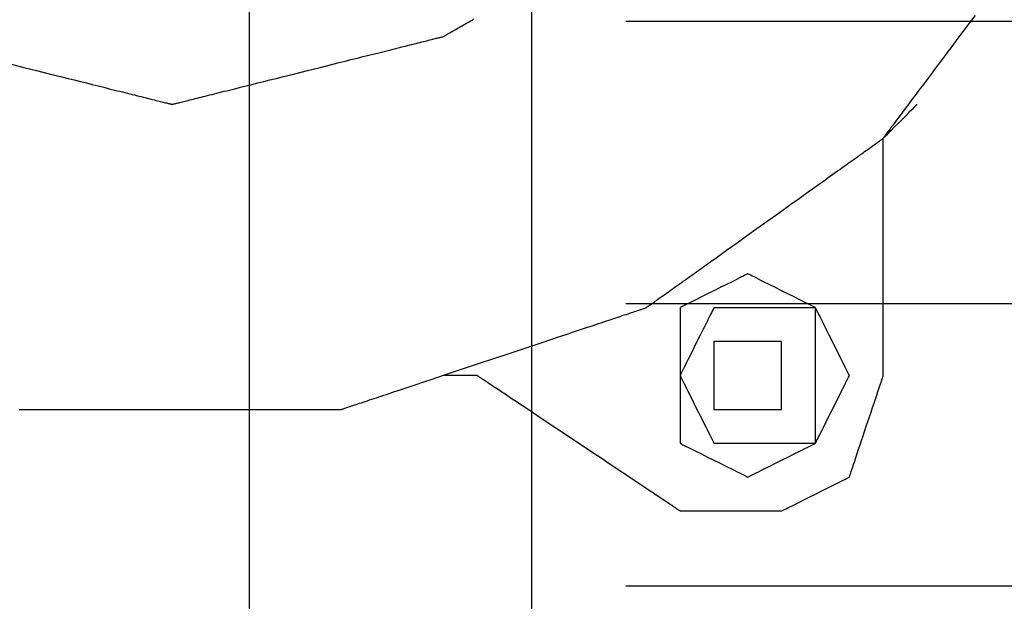
# Model space of a CAD drawing. Units: millimetres. Extents: x 660964 to 705081, y 6861912 to 6891612.
# Drawn here: x 673073 to 673156, y 6877379 to 6877428 of the extents above; entities that cross this region are included whole.
import ezdxf

# ---------------------------------------------------------------- set-up
doc = ezdxf.new("R2010")
doc.units = ezdxf.units.MM
doc.header["$LTSCALE"] = 0.5
doc.linetypes.add('HIDDEN', pattern=[9.525, 6.35, -3.175])
doc.layers.add('CISM_04_LINHA_PROJEÇÃO', color=32, linetype='HIDDEN')
doc.layers.add('CISM_36_TAMPA EM FIBRA', color=7, linetype='Continuous')

msp = doc.modelspace()

# ---------------------------------------------------------------- hatches: boundary and pattern name
at = {"layer": 'CISM_36_TAMPA EM FIBRA'}
h = msp.add_hatch(dxfattribs=at)
h.set_pattern_fill('EARTH', color=253, scale=10)
h.set_pattern_definition([(0, (67969.5, 16459.13), (63.5, 63.5), [63.5, -63.5]), (0, (67969.5, 16482.94), (63.5, 63.5), [63.5, -63.5]), (0, (67969.5, 16506.754), (63.5, 63.5), [63.5, -63.5]), (90, (67977.44, 16514.69), (-63.5, 63.5), [63.5, -63.5]), (90, (68001.25, 16514.69), (-63.5, 63.5), [63.5, -63.5]), (90, (68025.06, 16514.69), (-63.5, 63.5), [63.5, -63.5])])
h.paths.add_polyline_path([(673572.226, 6877842.054), (672749.677, 6877842.054), (672749.677, 6877119.505), (673572.226, 6877119.505)])

# ---------------------------------------------------------------- linework, layer by layer
at = {"layer": 'CISM_04_LINHA_PROJEÇÃO'}
for points in [[(673109.127, 6877426.494), (673109.13, 6877426.496), (673109.141, 6877426.502), (673109.159, 6877426.512), (673109.184, 6877426.526), (673109.216, 6877426.545), (673109.254, 6877426.567), (673109.3, 6877426.593), (673109.351, 6877426.622), (673109.409, 6877426.655), (673109.474, 6877426.692), (673109.544, 6877426.732), (673109.621, 6877426.776), (673109.704, 6877426.823), (673109.792, 6877426.874), (673109.886, 6877426.928), (673109.986, 6877426.985), (673110.091, 6877427.045), (673110.202, 6877427.108), (673110.318, 6877427.174), (673110.439, 6877427.244), (673110.565, 6877427.316), (673110.696, 6877427.391), (673110.832, 6877427.468), (673110.972, 6877427.548), (673111.117, 6877427.631), (673111.267, 6877427.717), (673111.421, 6877427.805), (673111.579, 6877427.895), (673111.741, 6877427.988)], [(673146.27, 6877417.923), (673146.273, 6877417.927), (673146.282, 6877417.939), (673146.298, 6877417.96), (673146.319, 6877417.988), (673146.346, 6877418.025), (673146.379, 6877418.069), (673146.418, 6877418.12), (673146.462, 6877418.179), (673146.512, 6877418.246), (673146.567, 6877418.32), (673146.628, 6877418.4), (673146.693, 6877418.488), (673146.764, 6877418.582), (673146.84, 6877418.683), (673146.921, 6877418.791), (673147.006, 6877418.905), (673147.097, 6877419.025), (673147.191, 6877419.152), (673147.291, 6877419.284), (673147.395, 6877419.422), (673147.503, 6877419.567), (673147.615, 6877419.716), (673147.731, 6877419.872), (673147.852, 6877420.032), (673147.976, 6877420.198), (673148.104, 6877420.369), (673148.236, 6877420.545), (673148.372, 6877420.725), (673148.511, 6877420.911), (673148.653, 6877421.101), (673148.799, 6877421.295), (673148.948, 6877421.494), (673149.101, 6877421.697), (673149.256, 6877421.904), (673149.414, 6877422.115), (673149.575, 6877422.33), (673149.739, 6877422.548), (673149.905, 6877422.77), (673150.074, 6877422.995), (673150.246, 6877423.224), (673150.42, 6877423.456), (673150.596, 6877423.69), (673150.774, 6877423.928), (673150.954, 6877424.168), (673151.136, 6877424.411), (673151.32, 6877424.657), (673151.694, 6877425.155), (673152.074, 6877425.661), (673152.459, 6877426.175), (673152.849, 6877426.694), (673153.242, 6877427.219), (673153.639, 6877427.749), (673154.039, 6877428.281)], [(673086.269, 6877420.78), (673086.273, 6877420.781), (673086.286, 6877420.784), (673086.306, 6877420.789), (673086.335, 6877420.797), (673086.371, 6877420.806), (673086.415, 6877420.817), (673086.467, 6877420.83), (673086.526, 6877420.844), (673086.592, 6877420.861), (673086.666, 6877420.879), (673086.746, 6877420.899), (673086.834, 6877420.921), (673086.929, 6877420.945), (673087.03, 6877420.97), (673087.137, 6877420.997), (673087.251, 6877421.026), (673087.372, 6877421.056), (673087.498, 6877421.087), (673087.63, 6877421.12), (673087.769, 6877421.155), (673087.913, 6877421.191), (673088.063, 6877421.228), (673088.218, 6877421.267), (673088.378, 6877421.307), (673088.544, 6877421.349), (673088.715, 6877421.392), (673088.891, 6877421.436), (673089.072, 6877421.481), (673089.257, 6877421.527), (673089.447, 6877421.575), (673089.642, 6877421.623), (673089.841, 6877421.673), (673090.044, 6877421.724), (673090.251, 6877421.775), (673090.462, 6877421.828), (673090.676, 6877421.882), (673090.895, 6877421.936), (673091.117, 6877421.992), (673091.571, 6877422.105), (673092.037, 6877422.222), (673092.515, 6877422.341), (673093.003, 6877422.463), (673093.501, 6877422.588), (673094.008, 6877422.714), (673094.521, 6877422.843), (673095.041, 6877422.973), (673095.566, 6877423.104), (673096.628, 6877423.369), (673097.698, 6877423.637), (673098.768, 6877423.904), (673099.83, 6877424.17), (673100.355, 6877424.301), (673100.875, 6877424.431), (673101.388, 6877424.559), (673101.894, 6877424.686), (673102.392, 6877424.81), (673102.881, 6877424.932), (673103.359, 6877425.052), (673103.825, 6877425.169), (673104.279, 6877425.282), (673104.501, 6877425.337), (673104.719, 6877425.392), (673104.934, 6877425.446), (673105.145, 6877425.498), (673105.352, 6877425.55), (673105.555, 6877425.601), (673105.754, 6877425.651), (673105.948, 6877425.699), (673106.138, 6877425.747), (673106.324, 6877425.793), (673106.505, 6877425.838), (673106.68, 6877425.882), (673106.851, 6877425.925), (673107.017, 6877425.966), (673107.178, 6877426.007), (673107.333, 6877426.045), (673107.483, 6877426.083), (673107.627, 6877426.119), (673107.765, 6877426.153), (673107.898, 6877426.187), (673108.024, 6877426.218), (673108.144, 6877426.248), (673108.258, 6877426.277), (673108.366, 6877426.304), (673108.467, 6877426.329), (673108.562, 6877426.352), (673108.649, 6877426.374), (673108.73, 6877426.395), (673108.804, 6877426.413), (673108.87, 6877426.43), (673108.929, 6877426.444), (673108.981, 6877426.457), (673109.025, 6877426.468), (673109.061, 6877426.477), (673109.09, 6877426.484), (673109.11, 6877426.49), (673109.122, 6877426.493), (673109.127, 6877426.494)], [(673072.709, 6877424.17), (673073.77, 6877423.904), (673074.84, 6877423.637), (673075.91, 6877423.369), (673076.972, 6877423.104), (673077.497, 6877422.973), (673078.017, 6877422.843), (673078.531, 6877422.714), (673079.037, 6877422.588), (673079.535, 6877422.463), (673080.023, 6877422.341), (673080.501, 6877422.222), (673080.968, 6877422.105), (673081.422, 6877421.992), (673081.644, 6877421.936), (673081.862, 6877421.882), (673082.077, 6877421.828), (673082.288, 6877421.775), (673082.495, 6877421.724), (673082.698, 6877421.673), (673082.896, 6877421.623), (673083.091, 6877421.575), (673083.281, 6877421.527), (673083.466, 6877421.481), (673083.647, 6877421.436), (673083.823, 6877421.392), (673083.994, 6877421.349), (673084.16, 6877421.307), (673084.32, 6877421.267), (673084.475, 6877421.228), (673084.625, 6877421.191), (673084.769, 6877421.155), (673084.908, 6877421.12), (673085.04, 6877421.087), (673085.167, 6877421.056), (673085.287, 6877421.026), (673085.401, 6877420.997), (673085.509, 6877420.97), (673085.61, 6877420.945), (673085.704, 6877420.921), (673085.792, 6877420.899), (673085.872, 6877420.879), (673085.946, 6877420.861), (673086.012, 6877420.844), (673086.071, 6877420.83), (673086.123, 6877420.817), (673086.167, 6877420.806), (673086.204, 6877420.797), (673086.232, 6877420.789), (673086.253, 6877420.784), (673086.265, 6877420.781), (673086.269, 6877420.78)], [(673149.126, 6877420.78), (673149.118, 6877420.772), (673149.094, 6877420.748), (673149.003, 6877420.657), (673148.862, 6877420.516), (673148.68, 6877420.334), (673148.464, 6877420.117), (673148.222, 6877419.876), (673147.698, 6877419.351), (673147.173, 6877418.827), (673146.932, 6877418.586), (673146.716, 6877418.369), (673146.533, 6877418.186), (673146.392, 6877418.046), (673146.302, 6877417.955), (673146.278, 6877417.931), (673146.27, 6877417.923)], [(673126.27, 6877403.637), (673126.273, 6877403.64), (673126.284, 6877403.648), (673126.302, 6877403.66), (673126.327, 6877403.678), (673126.359, 6877403.701), (673126.397, 6877403.728), (673126.442, 6877403.761), (673126.494, 6877403.798), (673126.552, 6877403.839), (673126.617, 6877403.885), (673126.687, 6877403.936), (673126.764, 6877403.99), (673126.847, 6877404.049), (673126.935, 6877404.113), (673127.029, 6877404.18), (673127.129, 6877404.251), (673127.234, 6877404.326), (673127.345, 6877404.405), (673127.461, 6877404.488), (673127.582, 6877404.575), (673127.708, 6877404.665), (673127.839, 6877404.758), (673127.975, 6877404.855), (673128.115, 6877404.956), (673128.26, 6877405.059), (673128.41, 6877405.166), (673128.564, 6877405.276), (673128.722, 6877405.389), (673128.884, 6877405.505), (673129.05, 6877405.624), (673129.221, 6877405.745), (673129.395, 6877405.869), (673129.572, 6877405.996), (673129.753, 6877406.126), (673129.938, 6877406.257), (673130.126, 6877406.392), (673130.317, 6877406.528), (673130.511, 6877406.667), (673130.708, 6877406.808), (673130.908, 6877406.951), (673131.316, 6877407.242), (673131.735, 6877407.541), (673132.162, 6877407.846), (673132.598, 6877408.157), (673133.041, 6877408.474), (673133.49, 6877408.795), (673133.945, 6877409.12), (673134.404, 6877409.448), (673135.333, 6877410.111), (673136.27, 6877410.78), (673137.206, 6877411.449), (673138.135, 6877412.112), (673138.594, 6877412.44), (673139.049, 6877412.765), (673139.499, 6877413.086), (673139.942, 6877413.403), (673140.377, 6877413.714), (673140.805, 6877414.019), (673141.223, 6877414.318), (673141.631, 6877414.61), (673141.831, 6877414.752), (673142.028, 6877414.893), (673142.222, 6877415.032), (673142.413, 6877415.168), (673142.601, 6877415.303), (673142.786, 6877415.434), (673142.967, 6877415.564), (673143.145, 6877415.691), (673143.319, 6877415.815), (673143.489, 6877415.936), (673143.655, 6877416.055), (673143.817, 6877416.171), (673143.975, 6877416.284), (673144.129, 6877416.394), (673144.279, 6877416.501), (673144.424, 6877416.604), (673144.565, 6877416.705), (673144.7, 6877416.802), (673144.831, 6877416.895), (673144.957, 6877416.985), (673145.079, 6877417.072), (673145.194, 6877417.155), (673145.305, 6877417.234), (673145.41, 6877417.309), (673145.51, 6877417.38), (673145.604, 6877417.448), (673145.693, 6877417.511), (673145.775, 6877417.57), (673145.852, 6877417.624), (673145.923, 6877417.675), (673145.987, 6877417.721), (673146.045, 6877417.762), (673146.097, 6877417.799), (673146.142, 6877417.832), (673146.181, 6877417.859), (673146.212, 6877417.882), (673146.237, 6877417.9), (673146.255, 6877417.912), (673146.266, 6877417.92), (673146.27, 6877417.923)], [(673146.27, 6877397.923), (673146.27, 6877397.926), (673146.27, 6877397.937), (673146.27, 6877397.955), (673146.27, 6877397.98), (673146.27, 6877398.012), (673146.27, 6877398.05), (673146.27, 6877398.095), (673146.27, 6877398.147), (673146.27, 6877398.205), (673146.27, 6877398.27), (673146.27, 6877398.34), (673146.27, 6877398.417), (673146.27, 6877398.5), (673146.27, 6877398.588), (673146.27, 6877398.682), (673146.27, 6877398.782), (673146.27, 6877398.887), (673146.27, 6877398.998), (673146.27, 6877399.114), (673146.27, 6877399.235), (673146.27, 6877399.361), (673146.27, 6877399.492), (673146.27, 6877399.628), (673146.27, 6877399.768), (673146.27, 6877399.913), (673146.27, 6877400.063), (673146.27, 6877400.217), (673146.27, 6877400.375), (673146.27, 6877400.704), (673146.27, 6877401.048), (673146.27, 6877401.406), (673146.27, 6877401.779), (673146.27, 6877402.164), (673146.27, 6877402.561), (673146.27, 6877402.969), (673146.27, 6877403.388), (673146.27, 6877403.815), (673146.27, 6877404.251), (673146.27, 6877404.694), (673146.27, 6877405.143), (673146.27, 6877405.598), (673146.27, 6877406.057), (673146.27, 6877406.986), (673146.27, 6877407.923), (673146.27, 6877408.859), (673146.27, 6877409.788), (673146.27, 6877410.247), (673146.27, 6877410.702), (673146.27, 6877411.152), (673146.27, 6877411.595), (673146.27, 6877412.03), (673146.27, 6877412.458), (673146.27, 6877412.876), (673146.27, 6877413.284), (673146.27, 6877413.681), (673146.27, 6877414.067), (673146.27, 6877414.439), (673146.27, 6877414.798), (673146.27, 6877415.142), (673146.27, 6877415.47), (673146.27, 6877415.629), (673146.27, 6877415.782), (673146.27, 6877415.932), (673146.27, 6877416.077), (673146.27, 6877416.218), (673146.27, 6877416.353), (673146.27, 6877416.484), (673146.27, 6877416.611), (673146.27, 6877416.732), (673146.27, 6877416.848), (673146.27, 6877416.958), (673146.27, 6877417.063), (673146.27, 6877417.163), (673146.27, 6877417.257), (673146.27, 6877417.346), (673146.27, 6877417.428), (673146.27, 6877417.505), (673146.27, 6877417.576), (673146.27, 6877417.64), (673146.27, 6877417.698), (673146.27, 6877417.75), (673146.27, 6877417.795), (673146.27, 6877417.834), (673146.27, 6877417.865), (673146.27, 6877417.89), (673146.27, 6877417.908), (673146.27, 6877417.919), (673146.27, 6877417.923)], [(673134.84, 6877406.493), (673134.824, 6877406.485), (673134.776, 6877406.461), (673134.699, 6877406.423), (673134.595, 6877406.371), (673134.466, 6877406.306), (673134.313, 6877406.23), (673134.14, 6877406.143), (673133.948, 6877406.047), (673133.739, 6877405.943), (673133.515, 6877405.831), (673133.033, 6877405.59), (673132.516, 6877405.332), (673131.984, 6877405.065), (673131.451, 6877404.799), (673130.935, 6877404.541), (673130.452, 6877404.3), (673130.228, 6877404.188), (673130.02, 6877404.084), (673129.827, 6877403.987), (673129.654, 6877403.901), (673129.502, 6877403.825), (673129.372, 6877403.76), (673129.268, 6877403.708), (673129.191, 6877403.669), (673129.143, 6877403.645), (673129.127, 6877403.637)], [(673140.555, 6877403.637), (673140.539, 6877403.645), (673140.491, 6877403.669), (673140.414, 6877403.708), (673140.31, 6877403.76), (673140.18, 6877403.825), (673140.028, 6877403.901), (673139.854, 6877403.987), (673139.662, 6877404.084), (673139.453, 6877404.188), (673139.23, 6877404.3), (673138.747, 6877404.541), (673138.231, 6877404.799), (673137.698, 6877405.065), (673137.165, 6877405.332), (673136.649, 6877405.59), (673136.166, 6877405.831), (673135.942, 6877405.943), (673135.733, 6877406.047), (673135.541, 6877406.143), (673135.368, 6877406.23), (673135.215, 6877406.306), (673135.086, 6877406.371), (673134.982, 6877406.423), (673134.905, 6877406.461), (673134.857, 6877406.485), (673134.84, 6877406.493)], [(673100.555, 6877395.065), (673100.559, 6877395.067), (673100.573, 6877395.071), (673100.596, 6877395.079), (673100.628, 6877395.09), (673100.669, 6877395.103), (673100.719, 6877395.12), (673100.777, 6877395.139), (673100.843, 6877395.162), (673100.918, 6877395.186), (673101.001, 6877395.214), (673101.092, 6877395.244), (673101.19, 6877395.277), (673101.297, 6877395.313), (673101.41, 6877395.35), (673101.531, 6877395.391), (673101.66, 6877395.434), (673101.795, 6877395.479), (673101.937, 6877395.526), (673102.086, 6877395.576), (673102.242, 6877395.628), (673102.404, 6877395.682), (673102.572, 6877395.738), (673102.747, 6877395.796), (673102.928, 6877395.856), (673103.114, 6877395.919), (673103.307, 6877395.983), (673103.504, 6877396.049), (673103.708, 6877396.116), (673103.916, 6877396.186), (673104.13, 6877396.257), (673104.349, 6877396.33), (673104.573, 6877396.405), (673104.801, 6877396.481), (673105.034, 6877396.558), (673105.271, 6877396.637), (673105.513, 6877396.718), (673105.758, 6877396.8), (673106.008, 6877396.883), (673106.262, 6877396.968), (673106.519, 6877397.053), (673106.779, 6877397.14), (673107.044, 6877397.228), (673107.311, 6877397.317), (673107.581, 6877397.408), (673108.131, 6877397.591), (673108.691, 6877397.777), (673109.261, 6877397.967), (673109.838, 6877398.16), (673110.423, 6877398.355), (673111.014, 6877398.552), (673111.609, 6877398.75), (673112.208, 6877398.95), (673113.412, 6877399.351), (673114.616, 6877399.753), (673115.215, 6877399.952), (673115.81, 6877400.151), (673116.401, 6877400.348), (673116.986, 6877400.543), (673117.564, 6877400.735), (673118.133, 6877400.925), (673118.693, 6877401.112), (673119.243, 6877401.295), (673119.513, 6877401.385), (673119.781, 6877401.474), (673120.045, 6877401.562), (673120.305, 6877401.649), (673120.563, 6877401.735), (673120.816, 6877401.819), (673121.066, 6877401.903), (673121.311, 6877401.984), (673121.553, 6877402.065), (673121.79, 6877402.144), (673122.023, 6877402.222), (673122.252, 6877402.298), (673122.475, 6877402.372), (673122.694, 6877402.445), (673122.908, 6877402.517), (673123.116, 6877402.586), (673123.32, 6877402.654), (673123.518, 6877402.72), (673123.71, 6877402.784), (673123.896, 6877402.846), (673124.077, 6877402.906), (673124.252, 6877402.965), (673124.42, 6877403.021), (673124.582, 6877403.075), (673124.738, 6877403.127), (673124.887, 6877403.176), (673125.029, 6877403.224), (673125.165, 6877403.269), (673125.293, 6877403.312), (673125.414, 6877403.352), (673125.528, 6877403.39), (673125.634, 6877403.425), (673125.732, 6877403.458), (673125.823, 6877403.488), (673125.906, 6877403.516), (673125.981, 6877403.541), (673126.047, 6877403.563), (673126.105, 6877403.583), (673126.155, 6877403.599), (673126.196, 6877403.613), (673126.228, 6877403.623), (673126.251, 6877403.631), (673126.265, 6877403.636), (673126.27, 6877403.637)], [(673131.983, 6877403.637), (673131.975, 6877403.621), (673131.951, 6877403.573), (673131.912, 6877403.496), (673131.86, 6877403.392), (673131.796, 6877403.262), (673131.72, 6877403.11), (673131.633, 6877402.937), (673131.537, 6877402.744), (673131.432, 6877402.535), (673131.321, 6877402.312), (673131.079, 6877401.829), (673130.821, 6877401.313), (673130.555, 6877400.78), (673130.289, 6877400.247), (673130.031, 6877399.731), (673129.789, 6877399.248), (673129.678, 6877399.024), (673129.573, 6877398.816), (673129.477, 6877398.623), (673129.39, 6877398.45), (673129.314, 6877398.298), (673129.25, 6877398.168), (673129.197, 6877398.064), (673129.159, 6877397.987), (673129.135, 6877397.939), (673129.127, 6877397.923)], [(673129.127, 6877403.637), (673129.127, 6877403.621), (673129.127, 6877403.573), (673129.127, 6877403.496), (673129.127, 6877403.392), (673129.127, 6877403.262), (673129.127, 6877403.11), (673129.127, 6877402.937), (673129.127, 6877402.744), (673129.127, 6877402.535), (673129.127, 6877402.312), (673129.127, 6877401.829), (673129.127, 6877401.313), (673129.127, 6877400.78), (673129.127, 6877400.247), (673129.127, 6877399.731), (673129.127, 6877399.248), (673129.127, 6877399.024), (673129.127, 6877398.816), (673129.127, 6877398.623), (673129.127, 6877398.45), (673129.127, 6877398.298), (673129.127, 6877398.168), (673129.127, 6877398.064), (673129.127, 6877397.987), (673129.127, 6877397.939), (673129.127, 6877397.923)], [(673134.84, 6877403.637), (673134.808, 6877403.637), (673134.718, 6877403.637), (673134.577, 6877403.637), (673134.394, 6877403.637), (673133.936, 6877403.637), (673133.412, 6877403.637), (673132.887, 6877403.637), (673132.43, 6877403.637), (673132.247, 6877403.637), (673132.106, 6877403.637), (673132.015, 6877403.637), (673131.983, 6877403.637)], [(673140.555, 6877403.637), (673140.539, 6877403.637), (673140.491, 6877403.637), (673140.414, 6877403.637), (673140.31, 6877403.637), (673140.18, 6877403.637), (673140.028, 6877403.637), (673139.854, 6877403.637), (673139.662, 6877403.637), (673139.453, 6877403.637), (673139.23, 6877403.637), (673138.747, 6877403.637), (673138.231, 6877403.637), (673137.698, 6877403.637), (673137.165, 6877403.637), (673136.649, 6877403.637), (673136.166, 6877403.637), (673135.942, 6877403.637), (673135.733, 6877403.637), (673135.541, 6877403.637), (673135.368, 6877403.637), (673135.215, 6877403.637), (673135.086, 6877403.637), (673134.982, 6877403.637), (673134.905, 6877403.637), (673134.857, 6877403.637), (673134.84, 6877403.637)], [(673140.555, 6877397.923), (673140.555, 6877397.939), (673140.555, 6877397.987), (673140.555, 6877398.064), (673140.555, 6877398.168), (673140.555, 6877398.298), (673140.555, 6877398.45), (673140.555, 6877398.623), (673140.555, 6877398.816), (673140.555, 6877399.024), (673140.555, 6877399.248), (673140.555, 6877399.731), (673140.555, 6877400.247), (673140.555, 6877400.78), (673140.555, 6877401.313), (673140.555, 6877401.829), (673140.555, 6877402.312), (673140.555, 6877402.535), (673140.555, 6877402.744), (673140.555, 6877402.937), (673140.555, 6877403.11), (673140.555, 6877403.262), (673140.555, 6877403.392), (673140.555, 6877403.496), (673140.555, 6877403.573), (673140.555, 6877403.621), (673140.555, 6877403.637)], [(673143.412, 6877397.923), (673143.404, 6877397.939), (673143.38, 6877397.987), (673143.342, 6877398.064), (673143.29, 6877398.168), (673143.225, 6877398.298), (673143.149, 6877398.45), (673143.062, 6877398.623), (673142.966, 6877398.816), (673142.861, 6877399.024), (673142.75, 6877399.248), (673142.508, 6877399.731), (673142.25, 6877400.247), (673141.984, 6877400.78), (673141.717, 6877401.313), (673141.459, 6877401.829), (673141.218, 6877402.312), (673141.106, 6877402.535), (673141.002, 6877402.744), (673140.905, 6877402.937), (673140.819, 6877403.11), (673140.743, 6877403.262), (673140.678, 6877403.392), (673140.626, 6877403.496), (673140.587, 6877403.573), (673140.563, 6877403.621), (673140.555, 6877403.637)], [(673131.983, 6877400.78), (673131.983, 6877400.764), (673131.983, 6877400.716), (673131.983, 6877400.639), (673131.983, 6877400.534), (673131.983, 6877400.405), (673131.983, 6877400.253), (673131.983, 6877400.079), (673131.983, 6877399.887), (673131.983, 6877399.678), (673131.983, 6877399.454), (673131.983, 6877398.972), (673131.983, 6877398.456), (673131.983, 6877397.923), (673131.983, 6877397.39), (673131.983, 6877396.873), (673131.983, 6877396.391), (673131.983, 6877396.167), (673131.983, 6877395.958), (673131.983, 6877395.766), (673131.983, 6877395.593), (673131.983, 6877395.44), (673131.983, 6877395.311), (673131.983, 6877395.207), (673131.983, 6877395.129), (673131.983, 6877395.082), (673131.983, 6877395.065)], [(673134.84, 6877400.78), (673134.808, 6877400.78), (673134.718, 6877400.78), (673134.577, 6877400.78), (673134.394, 6877400.78), (673133.936, 6877400.78), (673133.412, 6877400.78), (673132.887, 6877400.78), (673132.43, 6877400.78), (673132.247, 6877400.78), (673132.106, 6877400.78), (673132.015, 6877400.78), (673131.983, 6877400.78)], [(673137.698, 6877400.78), (673137.666, 6877400.78), (673137.575, 6877400.78), (673137.434, 6877400.78), (673137.251, 6877400.78), (673136.794, 6877400.78), (673136.269, 6877400.78), (673135.744, 6877400.78), (673135.287, 6877400.78), (673135.104, 6877400.78), (673134.963, 6877400.78), (673134.873, 6877400.78), (673134.84, 6877400.78)], [(673137.698, 6877395.065), (673137.698, 6877395.082), (673137.698, 6877395.129), (673137.698, 6877395.207), (673137.698, 6877395.311), (673137.698, 6877395.44), (673137.698, 6877395.593), (673137.698, 6877395.766), (673137.698, 6877395.958), (673137.698, 6877396.167), (673137.698, 6877396.391), (673137.698, 6877396.873), (673137.698, 6877397.39), (673137.698, 6877397.923), (673137.698, 6877398.456), (673137.698, 6877398.972), (673137.698, 6877399.454), (673137.698, 6877399.678), (673137.698, 6877399.887), (673137.698, 6877400.079), (673137.698, 6877400.253), (673137.698, 6877400.405), (673137.698, 6877400.534), (673137.698, 6877400.639), (673137.698, 6877400.716), (673137.698, 6877400.764), (673137.698, 6877400.78)], [(673111.984, 6877397.923), (673111.952, 6877397.923), (673111.861, 6877397.923), (673111.72, 6877397.923), (673111.537, 6877397.923), (673111.08, 6877397.923), (673110.555, 6877397.923), (673110.031, 6877397.923), (673109.573, 6877397.923), (673109.39, 6877397.923), (673109.249, 6877397.923), (673109.159, 6877397.923), (673109.127, 6877397.923)], [(673129.127, 6877386.494), (673129.124, 6877386.496), (673129.114, 6877386.503), (673129.099, 6877386.513), (673129.078, 6877386.527), (673129.05, 6877386.545), (673129.017, 6877386.567), (673128.979, 6877386.593), (673128.934, 6877386.623), (673128.885, 6877386.656), (673128.829, 6877386.693), (673128.769, 6877386.733), (673128.703, 6877386.777), (673128.632, 6877386.824), (673128.556, 6877386.875), (673128.476, 6877386.928), (673128.39, 6877386.985), (673128.3, 6877387.046), (673128.205, 6877387.109), (673128.106, 6877387.175), (673128.002, 6877387.244), (673127.894, 6877387.316), (673127.782, 6877387.391), (673127.665, 6877387.469), (673127.545, 6877387.549), (673127.42, 6877387.632), (673127.292, 6877387.717), (673127.16, 6877387.805), (673127.025, 6877387.896), (673126.886, 6877387.988), (673126.743, 6877388.083), (673126.448, 6877388.28), (673126.141, 6877388.485), (673125.822, 6877388.698), (673125.491, 6877388.918), (673125.151, 6877389.145), (673124.801, 6877389.378), (673124.442, 6877389.617), (673124.076, 6877389.861), (673123.703, 6877390.11), (673123.323, 6877390.363), (673122.938, 6877390.62), (673122.548, 6877390.88), (673122.154, 6877391.143), (673121.358, 6877391.673), (673120.555, 6877392.208), (673119.753, 6877392.743), (673118.957, 6877393.274), (673118.563, 6877393.537), (673118.173, 6877393.797), (673117.788, 6877394.054), (673117.408, 6877394.307), (673117.035, 6877394.556), (673116.668, 6877394.8), (673116.31, 6877395.039), (673115.96, 6877395.272), (673115.62, 6877395.499), (673115.289, 6877395.719), (673114.97, 6877395.932), (673114.663, 6877396.137), (673114.368, 6877396.334), (673114.225, 6877396.429), (673114.086, 6877396.521), (673113.95, 6877396.612), (673113.819, 6877396.7), (673113.69, 6877396.785), (673113.566, 6877396.868), (673113.446, 6877396.948), (673113.329, 6877397.026), (673113.217, 6877397.101), (673113.109, 6877397.173), (673113.005, 6877397.242), (673112.906, 6877397.308), (673112.811, 6877397.371), (673112.721, 6877397.432), (673112.635, 6877397.489), (673112.554, 6877397.542), (673112.479, 6877397.593), (673112.408, 6877397.64), (673112.342, 6877397.684), (673112.282, 6877397.724), (673112.226, 6877397.761), (673112.176, 6877397.794), (673112.132, 6877397.824), (673112.093, 6877397.85), (673112.06, 6877397.872), (673112.033, 6877397.89), (673112.012, 6877397.904), (673111.996, 6877397.914), (673111.987, 6877397.921), (673111.984, 6877397.923)], [(673129.127, 6877397.923), (673129.135, 6877397.906), (673129.159, 6877397.858), (673129.197, 6877397.781), (673129.25, 6877397.677), (673129.314, 6877397.548), (673129.39, 6877397.395), (673129.477, 6877397.222), (673129.573, 6877397.03), (673129.678, 6877396.821), (673129.789, 6877396.597), (673130.031, 6877396.114), (673130.289, 6877395.598), (673130.555, 6877395.065), (673130.821, 6877394.532), (673131.079, 6877394.016), (673131.321, 6877393.533), (673131.432, 6877393.31), (673131.537, 6877393.101), (673131.633, 6877392.909), (673131.72, 6877392.735), (673131.796, 6877392.583), (673131.86, 6877392.453), (673131.912, 6877392.349), (673131.951, 6877392.272), (673131.975, 6877392.224), (673131.983, 6877392.208)], [(673129.127, 6877397.923), (673129.127, 6877397.906), (673129.127, 6877397.858), (673129.127, 6877397.781), (673129.127, 6877397.677), (673129.127, 6877397.548), (673129.127, 6877397.395), (673129.127, 6877397.222), (673129.127, 6877397.03), (673129.127, 6877396.821), (673129.127, 6877396.597), (673129.127, 6877396.114), (673129.127, 6877395.598), (673129.127, 6877395.065), (673129.127, 6877394.532), (673129.127, 6877394.016), (673129.127, 6877393.533), (673129.127, 6877393.31), (673129.127, 6877393.101), (673129.127, 6877392.909), (673129.127, 6877392.735), (673129.127, 6877392.583), (673129.127, 6877392.453), (673129.127, 6877392.349), (673129.127, 6877392.272), (673129.127, 6877392.224), (673129.127, 6877392.208)], [(673140.555, 6877392.208), (673140.555, 6877392.224), (673140.555, 6877392.272), (673140.555, 6877392.349), (673140.555, 6877392.453), (673140.555, 6877392.583), (673140.555, 6877392.735), (673140.555, 6877392.909), (673140.555, 6877393.101), (673140.555, 6877393.31), (673140.555, 6877393.533), (673140.555, 6877394.016), (673140.555, 6877394.532), (673140.555, 6877395.065), (673140.555, 6877395.598), (673140.555, 6877396.114), (673140.555, 6877396.597), (673140.555, 6877396.821), (673140.555, 6877397.03), (673140.555, 6877397.222), (673140.555, 6877397.395), (673140.555, 6877397.548), (673140.555, 6877397.677), (673140.555, 6877397.781), (673140.555, 6877397.858), (673140.555, 6877397.906), (673140.555, 6877397.923)], [(673140.555, 6877392.208), (673140.563, 6877392.224), (673140.587, 6877392.272), (673140.626, 6877392.349), (673140.678, 6877392.453), (673140.743, 6877392.583), (673140.819, 6877392.735), (673140.905, 6877392.909), (673141.002, 6877393.101), (673141.106, 6877393.31), (673141.218, 6877393.533), (673141.459, 6877394.016), (673141.717, 6877394.532), (673141.984, 6877395.065), (673142.25, 6877395.598), (673142.508, 6877396.114), (673142.75, 6877396.597), (673142.861, 6877396.821), (673142.966, 6877397.03), (673143.062, 6877397.222), (673143.149, 6877397.395), (673143.225, 6877397.548), (673143.29, 6877397.677), (673143.342, 6877397.781), (673143.38, 6877397.858), (673143.404, 6877397.906), (673143.412, 6877397.923)], [(673143.412, 6877389.351), (673143.414, 6877389.357), (673143.421, 6877389.375), (673143.431, 6877389.405), (673143.444, 6877389.447), (673143.462, 6877389.499), (673143.483, 6877389.563), (673143.507, 6877389.636), (673143.535, 6877389.719), (673143.566, 6877389.811), (673143.6, 6877389.913), (673143.676, 6877390.142), (673143.763, 6877390.402), (673143.859, 6877390.69), (673143.963, 6877391.003), (673144.075, 6877391.339), (673144.193, 6877391.693), (673144.316, 6877392.063), (673144.444, 6877392.445), (673144.575, 6877392.837), (673144.841, 6877393.637), (673145.108, 6877394.436), (673145.238, 6877394.828), (673145.366, 6877395.21), (673145.489, 6877395.58), (673145.607, 6877395.934), (673145.719, 6877396.27), (673145.823, 6877396.583), (673145.919, 6877396.871), (673146.006, 6877397.132), (673146.082, 6877397.36), (673146.116, 6877397.462), (673146.147, 6877397.554), (673146.175, 6877397.637), (673146.199, 6877397.711), (673146.22, 6877397.774), (673146.238, 6877397.826), (673146.251, 6877397.868), (673146.262, 6877397.898), (673146.268, 6877397.916), (673146.27, 6877397.923)], [(673073.362, 6877395.065), (673073.52, 6877395.065), (673073.685, 6877395.065), (673073.858, 6877395.065), (673074.038, 6877395.065), (673074.225, 6877395.065), (673074.419, 6877395.065), (673074.62, 6877395.065), (673074.827, 6877395.065), (673075.041, 6877395.065), (673075.261, 6877395.065), (673075.487, 6877395.065), (673075.719, 6877395.065), (673075.956, 6877395.065), (673076.199, 6877395.065), (673076.448, 6877395.065), (673076.701, 6877395.065), (673076.96, 6877395.065), (673077.224, 6877395.065), (673077.492, 6877395.065), (673077.765, 6877395.065), (673078.043, 6877395.065), (673078.324, 6877395.065), (673078.61, 6877395.065), (673078.9, 6877395.065), (673079.193, 6877395.065), (673079.49, 6877395.065), (673079.791, 6877395.065), (673080.094, 6877395.065), (673080.401, 6877395.065), (673081.024, 6877395.065), (673081.656, 6877395.065), (673082.298, 6877395.065), (673082.948, 6877395.065), (673083.604, 6877395.065), (673084.266, 6877395.065), (673084.932, 6877395.065), (673086.269, 6877395.065), (673087.607, 6877395.065), (673088.272, 6877395.065), (673088.934, 6877395.065), (673089.59, 6877395.065), (673090.24, 6877395.065), (673090.882, 6877395.065), (673091.515, 6877395.065), (673092.137, 6877395.065), (673092.444, 6877395.065), (673092.747, 6877395.065), (673093.048, 6877395.065), (673093.345, 6877395.065), (673093.638, 6877395.065), (673093.928, 6877395.065), (673094.214, 6877395.065), (673094.495, 6877395.065), (673094.773, 6877395.065), (673095.046, 6877395.065), (673095.314, 6877395.065), (673095.578, 6877395.065), (673095.837, 6877395.065), (673096.09, 6877395.065), (673096.339, 6877395.065), (673096.582, 6877395.065), (673096.819, 6877395.065), (673097.051, 6877395.065), (673097.277, 6877395.065), (673097.497, 6877395.065), (673097.711, 6877395.065), (673097.918, 6877395.065), (673098.119, 6877395.065), (673098.313, 6877395.065), (673098.5, 6877395.065), (673098.68, 6877395.065), (673098.853, 6877395.065), (673099.019, 6877395.065), (673099.177, 6877395.065), (673099.327, 6877395.065), (673099.47, 6877395.065), (673099.604, 6877395.065), (673099.73, 6877395.065), (673099.848, 6877395.065), (673099.958, 6877395.065), (673100.059, 6877395.065), (673100.151, 6877395.065), (673100.234, 6877395.065), (673100.308, 6877395.065), (673100.372, 6877395.065), (673100.427, 6877395.065), (673100.473, 6877395.065), (673100.508, 6877395.065), (673100.534, 6877395.065), (673100.549, 6877395.065), (673100.555, 6877395.065)], [(673131.983, 6877395.065), (673132.015, 6877395.065), (673132.106, 6877395.065), (673132.247, 6877395.065), (673132.43, 6877395.065), (673132.887, 6877395.065), (673133.412, 6877395.065), (673133.936, 6877395.065), (673134.394, 6877395.065), (673134.577, 6877395.065), (673134.718, 6877395.065), (673134.808, 6877395.065), (673134.84, 6877395.065)], [(673134.84, 6877395.065), (673134.873, 6877395.065), (673134.963, 6877395.065), (673135.104, 6877395.065), (673135.287, 6877395.065), (673135.744, 6877395.065), (673136.269, 6877395.065), (673136.794, 6877395.065), (673137.251, 6877395.065), (673137.434, 6877395.065), (673137.575, 6877395.065), (673137.666, 6877395.065), (673137.698, 6877395.065)], [(673129.127, 6877392.208), (673129.143, 6877392.2), (673129.191, 6877392.176), (673129.268, 6877392.137), (673129.372, 6877392.085), (673129.502, 6877392.02), (673129.654, 6877391.944), (673129.827, 6877391.858), (673130.02, 6877391.761), (673130.228, 6877391.657), (673130.452, 6877391.545), (673130.935, 6877391.304), (673131.451, 6877391.046), (673131.984, 6877390.779), (673132.516, 6877390.513), (673133.033, 6877390.255), (673133.515, 6877390.013), (673133.739, 6877389.902), (673133.948, 6877389.797), (673134.14, 6877389.701), (673134.313, 6877389.614), (673134.466, 6877389.538), (673134.595, 6877389.473), (673134.699, 6877389.421), (673134.776, 6877389.383), (673134.824, 6877389.359), (673134.84, 6877389.351)], [(673131.983, 6877392.208), (673132.015, 6877392.208), (673132.106, 6877392.208), (673132.247, 6877392.208), (673132.43, 6877392.208), (673132.887, 6877392.208), (673133.412, 6877392.208), (673133.936, 6877392.208), (673134.394, 6877392.208), (673134.577, 6877392.208), (673134.718, 6877392.208), (673134.808, 6877392.208), (673134.84, 6877392.208)], [(673134.84, 6877392.208), (673134.857, 6877392.208), (673134.905, 6877392.208), (673134.982, 6877392.208), (673135.086, 6877392.208), (673135.215, 6877392.208), (673135.368, 6877392.208), (673135.541, 6877392.208), (673135.733, 6877392.208), (673135.942, 6877392.208), (673136.166, 6877392.208), (673136.649, 6877392.208), (673137.165, 6877392.208), (673137.698, 6877392.208), (673138.231, 6877392.208), (673138.747, 6877392.208), (673139.23, 6877392.208), (673139.453, 6877392.208), (673139.662, 6877392.208), (673139.854, 6877392.208), (673140.028, 6877392.208), (673140.18, 6877392.208), (673140.31, 6877392.208), (673140.414, 6877392.208), (673140.491, 6877392.208), (673140.539, 6877392.208), (673140.555, 6877392.208)], [(673134.84, 6877389.351), (673134.857, 6877389.359), (673134.905, 6877389.383), (673134.982, 6877389.421), (673135.086, 6877389.473), (673135.215, 6877389.538), (673135.368, 6877389.614), (673135.541, 6877389.701), (673135.733, 6877389.797), (673135.942, 6877389.902), (673136.166, 6877390.013), (673136.649, 6877390.255), (673137.165, 6877390.513), (673137.698, 6877390.779), (673138.231, 6877391.046), (673138.747, 6877391.304), (673139.23, 6877391.545), (673139.453, 6877391.657), (673139.662, 6877391.761), (673139.854, 6877391.858), (673140.028, 6877391.944), (673140.18, 6877392.02), (673140.31, 6877392.085), (673140.414, 6877392.137), (673140.491, 6877392.176), (673140.539, 6877392.2), (673140.555, 6877392.208)], [(673137.698, 6877386.494), (673137.714, 6877386.503), (673137.762, 6877386.526), (673137.839, 6877386.565), (673137.943, 6877386.617), (673138.073, 6877386.682), (673138.225, 6877386.758), (673138.398, 6877386.845), (673138.591, 6877386.941), (673138.8, 6877387.045), (673139.023, 6877387.157), (673139.506, 6877387.398), (673140.022, 6877387.656), (673140.555, 6877387.922), (673141.088, 6877388.189), (673141.604, 6877388.447), (673142.087, 6877388.688), (673142.311, 6877388.8), (673142.519, 6877388.904), (673142.712, 6877389), (673142.885, 6877389.087), (673143.037, 6877389.163), (673143.167, 6877389.228), (673143.271, 6877389.28), (673143.348, 6877389.319), (673143.396, 6877389.342), (673143.412, 6877389.351)], [(673129.127, 6877386.494), (673129.133, 6877386.494), (673129.151, 6877386.494), (673129.182, 6877386.494), (673129.223, 6877386.494), (673129.276, 6877386.494), (673129.339, 6877386.494), (673129.412, 6877386.494), (673129.495, 6877386.494), (673129.689, 6877386.494), (673129.918, 6877386.494), (673130.178, 6877386.494), (673130.466, 6877386.494), (673130.779, 6877386.494), (673131.115, 6877386.494), (673131.469, 6877386.494), (673131.839, 6877386.494), (673132.613, 6877386.494), (673133.412, 6877386.494), (673134.212, 6877386.494), (673134.986, 6877386.494), (673135.356, 6877386.494), (673135.71, 6877386.494), (673136.045, 6877386.494), (673136.359, 6877386.494), (673136.647, 6877386.494), (673136.907, 6877386.494), (673137.135, 6877386.494), (673137.329, 6877386.494), (673137.413, 6877386.494), (673137.486, 6877386.494), (673137.549, 6877386.494), (673137.601, 6877386.494), (673137.643, 6877386.494), (673137.673, 6877386.494), (673137.692, 6877386.494), (673137.698, 6877386.494)]]:
    msp.add_lwpolyline(points, dxfattribs=at)
for radius in [1200, 1000]:
    msp.add_circle((673143.097, 6877031.289), radius, dxfattribs=at)

doc.saveas('drawing.dxf')
